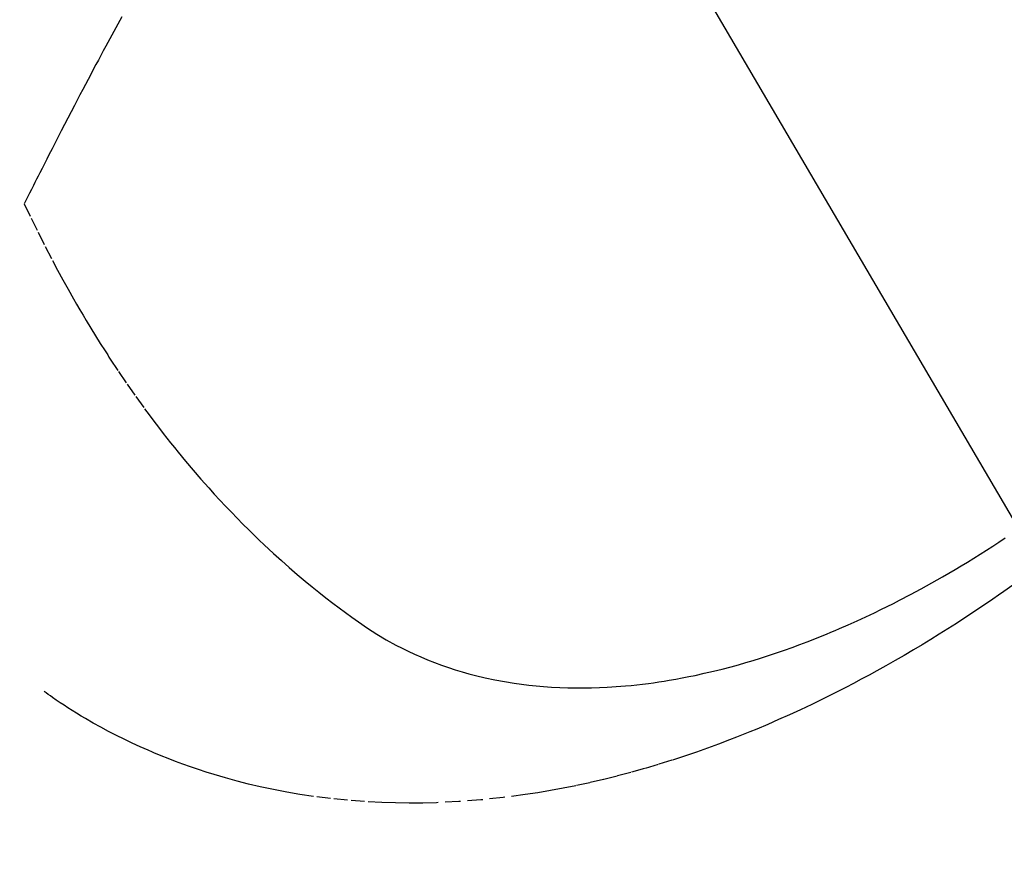
# Model space of a CAD drawing. Units: millimetres. Extents: x -109 to 26472, y -120 to 8859.
# Drawn here: x 17725 to 17743, y 6763 to 6779 of the extents above; entities that cross this region are included whole.
import ezdxf

# ---------------------------------------------------------------- set-up
doc = ezdxf.new("R2010")
doc.units = ezdxf.units.MM
doc.linetypes.add('HIDDEN', pattern=[0.375, 0.25, -0.125])
doc.layers.add('150-機器', color=8, linetype='Continuous')
doc.layers.add('160-文字', color=254, linetype='Continuous')
doc.styles.add('KH001', font='txt')
doc.dimstyles.new('KH1xx030', dxfattribs={"dimscale": 30, "dimtxt": 2, "dimasz": 0.6, "dimexe": 0.3, "dimexo": 1.2, "dimgap": 0.5, "dimtad": 3, "dimdec": 1, "dimdsep": 46, "dimlunit": 6, "dimtxsty": 'KH001', "dimblk": 'DOT', "dimcen": 1, "dimdle": 1, "dimclrd": 256, "dimclre": 256, "dimclrt": 256, "dimadec": 0, "dimazin": 0, "dimtfac": 1, "dimtdec": 1, "dimtix": 1, "dimtmove": 2, "dimatfit": 3, "dimldrblk": 'CLOSEDBLANK', "dimfxl": 1, "dimtolj": 1, "dimtzin": 0, "dimlwd": -1, "dimlwe": -1, "dimarcsym": 0})

# ---------------------------------------------------------------- blocks, each defined once
blk = doc.blocks.new('F402_H')
at = {"layer": '150-機器', "color": 13, "linetype": 'HIDDEN'}
for points in [[(211.676, -162.815), (211.603, -162.951), (211.529, -163.086), (211.456, -163.222), (211.383, -163.358), (211.337, -163.442), (211.292, -163.526), (211.247, -163.61), (211.202, -163.694), (211.154, -163.785), (211.106, -163.875), (211.058, -163.966), (211.01, -164.057), (210.959, -164.154), (210.909, -164.251), (210.858, -164.347), (210.807, -164.444), (210.747, -164.56), (210.686, -164.677), (210.626, -164.793), (210.566, -164.909), (210.509, -165.019), (210.453, -165.129), (210.396, -165.239), (210.34, -165.349), (210.298, -165.433), (210.255, -165.517), (210.213, -165.601), (210.17, -165.685), (210.141, -165.743), (210.112, -165.801), (210.083, -165.859), (210.054, -165.917), (210.018, -165.988), (209.982, -166.059), (209.947, -166.13), (209.912, -166.201), (209.905, -166.214), (209.899, -166.227), (209.893, -166.24), (209.887, -166.253)], [(209.887, -166.253), (210.013, -166.514), (210.141, -166.775), (210.271, -167.034), (210.403, -167.292), (210.498, -167.469), (210.594, -167.646), (210.691, -167.822), (210.79, -167.996), (210.848, -168.097), (210.907, -168.197), (210.966, -168.297), (211.025, -168.397), (211.11, -168.537), (211.195, -168.677), (211.282, -168.816), (211.37, -168.955), (211.394, -168.992), (211.418, -169.029), (211.442, -169.066), (211.466, -169.103), (211.619, -169.334), (211.775, -169.563), (211.934, -169.791), (212.096, -170.016), (212.18, -170.131), (212.265, -170.245), (212.351, -170.358), (212.438, -170.471), (212.505, -170.557), (212.574, -170.643), (212.642, -170.728), (212.712, -170.813), (212.849, -170.98), (212.989, -171.146), (213.13, -171.31), (213.273, -171.472), (213.376, -171.585), (213.479, -171.698), (213.584, -171.809), (213.689, -171.919), (213.795, -172.028), (213.901, -172.136), (214.008, -172.242), (214.116, -172.348), (214.202, -172.431), (214.289, -172.514), (214.377, -172.596), (214.465, -172.677), (214.608, -172.806), (214.753, -172.934), (214.899, -173.06), (215.047, -173.184), (215.172, -173.286), (215.298, -173.388), (215.424, -173.488), (215.552, -173.587), (215.668, -173.675), (215.785, -173.762), (215.904, -173.848), (216.023, -173.932), (216.19, -174.046), (216.361, -174.155), (216.534, -174.259), (216.711, -174.358), (216.823, -174.416), (216.936, -174.472), (217.051, -174.526), (217.166, -174.577), (217.293, -174.63), (217.42, -174.68), (217.548, -174.727), (217.678, -174.772), (217.801, -174.812), (217.925, -174.85), (218.05, -174.885), (218.175, -174.918), (218.35, -174.96), (218.526, -174.997), (218.703, -175.03), (218.88, -175.059), (219.015, -175.078), (219.15, -175.094), (219.285, -175.108), (219.42, -175.12), (219.569, -175.131), (219.719, -175.139), (219.868, -175.144), (220.017, -175.146), (220.161, -175.146), (220.304, -175.144), (220.447, -175.139), (220.591, -175.132), (220.674, -175.128), (220.757, -175.122), (220.84, -175.116), (220.924, -175.109), (221.029, -175.099), (221.135, -175.088), (221.241, -175.076), (221.346, -175.062), (221.442, -175.049), (221.539, -175.035), (221.635, -175.02), (221.731, -175.004), (221.851, -174.984), (221.97, -174.961), (222.089, -174.938), (222.208, -174.914), (222.374, -174.877), (222.54, -174.839), (222.704, -174.798), (222.869, -174.755), (223.003, -174.718), (223.137, -174.679), (223.271, -174.64), (223.405, -174.598), (223.552, -174.551), (223.699, -174.502), (223.845, -174.452), (223.99, -174.4), (224.128, -174.349), (224.264, -174.298), (224.401, -174.245), (224.536, -174.19), (224.617, -174.157), (224.697, -174.124), (224.777, -174.091), (224.857, -174.056), (225.018, -173.986), (225.179, -173.913), (225.339, -173.839), (225.499, -173.763), (225.615, -173.707), (225.73, -173.65), (225.846, -173.593), (225.96, -173.534), (226.158, -173.43), (226.355, -173.325), (226.551, -173.216), (226.746, -173.106), (226.862, -173.039), (226.978, -172.971), (227.093, -172.902), (227.208, -172.832), (227.324, -172.761), (227.439, -172.689), (227.554, -172.616), (227.669, -172.542), (227.785, -172.467), (227.9, -172.391)], [(228.039, -173.257), (227.875, -173.373), (227.774, -173.443), (227.674, -173.513), (227.573, -173.582), (227.472, -173.65), (227.316, -173.754), (227.16, -173.857), (227.003, -173.959), (226.845, -174.06), (226.688, -174.159), (226.531, -174.256), (226.373, -174.353), (226.214, -174.448), (226.046, -174.547), (225.878, -174.644), (225.709, -174.74), (225.539, -174.834), (225.398, -174.911), (225.257, -174.987), (225.115, -175.063), (224.973, -175.137), (224.766, -175.243), (224.558, -175.346), (224.349, -175.448), (224.139, -175.547), (223.94, -175.639), (223.739, -175.728), (223.538, -175.816), (223.336, -175.901), (223.212, -175.952), (223.088, -176.003), (222.963, -176.052), (222.838, -176.101), (222.637, -176.177), (222.435, -176.251), (222.233, -176.323), (222.029, -176.392), (221.779, -176.474), (221.528, -176.552), (221.276, -176.627), (221.023, -176.698), (220.773, -176.765), (220.521, -176.828), (220.269, -176.886), (220.016, -176.941), (219.784, -176.988), (219.551, -177.03), (219.318, -177.07), (219.084, -177.106), (218.678, -177.159), (218.272, -177.202), (217.864, -177.234), (217.455, -177.254), (217.205, -177.26), (216.954, -177.262), (216.704, -177.258), (216.453, -177.251), (216.137, -177.234), (215.822, -177.21), (215.508, -177.179), (215.195, -177.139), (214.949, -177.102), (214.705, -177.06), (214.461, -177.013), (214.219, -176.961), (214.006, -176.911), (213.794, -176.857), (213.583, -176.799), (213.373, -176.738), (213.228, -176.692), (213.083, -176.645), (212.94, -176.596), (212.797, -176.545), (212.663, -176.495), (212.53, -176.443), (212.398, -176.39), (212.266, -176.335), (212.24, -176.324), (212.214, -176.313), (212.189, -176.302), (212.163, -176.291), (212.015, -176.225), (211.868, -176.158), (211.722, -176.088), (211.577, -176.017), (211.434, -175.944), (211.291, -175.869), (211.15, -175.791), (211.01, -175.71), (210.929, -175.662), (210.848, -175.612), (210.767, -175.562), (210.687, -175.511), (210.616, -175.464), (210.545, -175.417), (210.475, -175.369), (210.405, -175.32), (210.366, -175.293), (210.327, -175.265), (210.289, -175.238), (210.25, -175.21)]]:
    blk.add_lwpolyline(points, dxfattribs=at)
blk = doc.blocks.new('_ClosedBlank')
at = {"color": 0, "linetype": 'ByBlock', "lineweight": -2}
for p, q in [((-1, 0.1667), (0, 0)), ((-1, 0.1667), (-1, -0.1667)), ((0, 0), (-1, -0.1667))]:
    blk.add_line(p, q, dxfattribs=at)
blk = doc.blocks.new('_Dot')
at = {"color": 0, "linetype": 'ByBlock', "lineweight": -2}
blk.add_line((-0.5, 0), (-1, 0), dxfattribs=at)
at = {"color": 0, "linetype": 'ByBlock', "const_width": 0.5}
blk.add_lwpolyline([(-0.25, 0, 1), (0.25, 0, 1)], format="xyb", close=True, dxfattribs=at)

msp = doc.modelspace()

# ---------------------------------------------------------------- block references
at = {"layer": '150-機器'}
msp.add_blockref('F402_H', (17515.256, 6941.762), dxfattribs=at)

# ---------------------------------------------------------------- leaders
at = {"layer": '160-文字', "annotation_type": 0, "has_hookline": 1, "hookline_direction": 0}
for points, text_width in [([(17638.256, 6948.95), (18229.61, 5939.885), (18247.61, 5939.885)], 963.959), ([(17315.704, 6920.356), (17969.261, 5384.737), (17987.261, 5384.737)], 1266.091)]:
    msp.add_leader(points, dimstyle='KH1xx030', override={"dimgap": 0.5, "dimtad": 1}, dxfattribs=dict(at, text_width=text_width))
at = {"layer": '160-文字'}
msp.add_leader([(17398.256, 6946.136), (18229.61, 5939.885)], dimstyle='KH1xx030', override={"dimgap": 0.5, "dimtad": 1}, dxfattribs=at)

doc.saveas('drawing.dxf')
